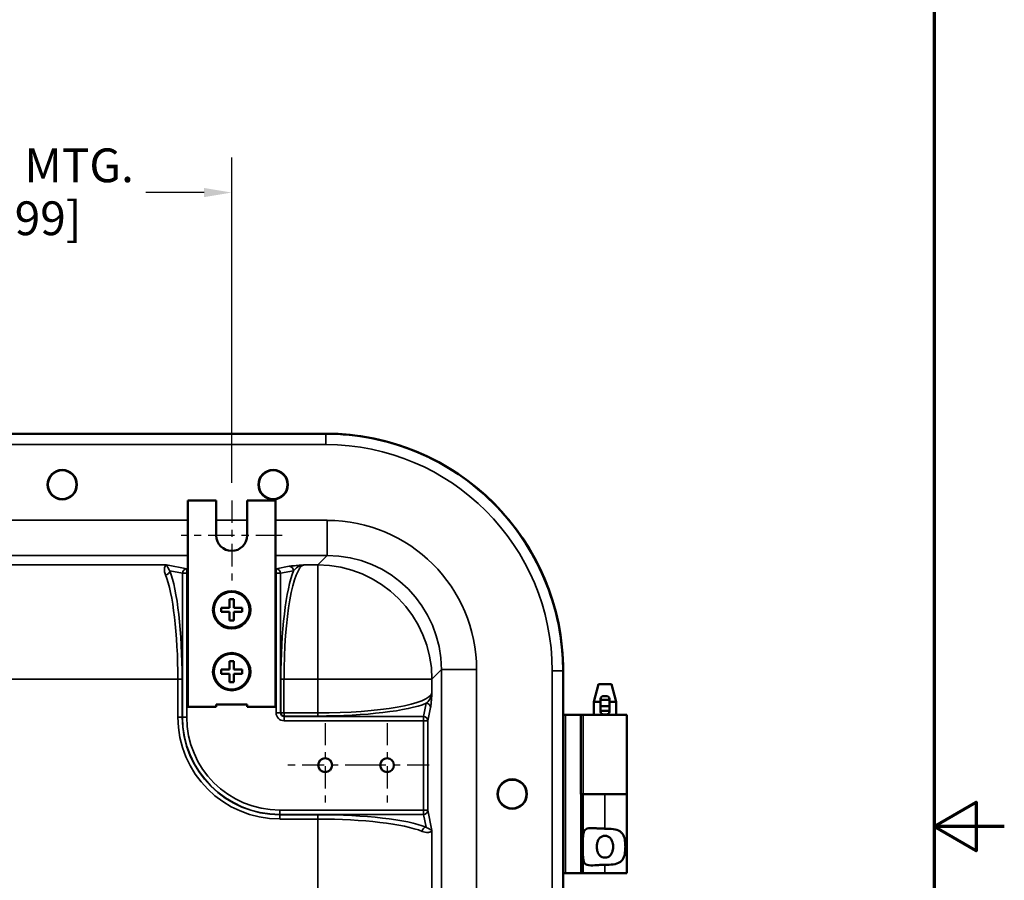
# Model space of a CAD drawing. Units: inches. Extents: x 0.6 to 87.4, y 0.6 to 67.4.
# Drawn here: x 73.4 to 87.4, y 33.2 to 45.5 of the extents above; entities that cross this region are included whole.
import ezdxf

# ---------------------------------------------------------------- set-up
doc = ezdxf.new("R2010")
doc.units = ezdxf.units.IN
doc.header["$LTSCALE"] = 4
doc.header["$MEASUREMENT"] = 0
doc.linetypes.add('CHAIN', pattern=[0.7087, 0.4724, -0.0591, 0.1181, -0.0591])
for name, color, linetype, lineweight in [('Border (ANSI)', 7, 'Continuous', 70), ('Center Mark (ANSI)', 7, 'CHAIN', 25), ('Dimension (ANSI)', 7, 'Continuous', 25), ('Visible (ANSI)', 7, 'Continuous', 50), ('Visible Narrow (ANSI)', 7, 'Continuous', 35)]:
    doc.layers.add(name, color=color, linetype=linetype, lineweight=lineweight)
doc.styles.add('Note Text (ANSI)', font='tahoma.ttf')
doc.dimstyles.new('Default (ANSI)', dxfattribs={"dimscale": 4, "dimtxt": 0.12, "dimasz": 0.098425, "dimexe": 0.125, "dimexo": 0.0625, "dimgap": 0.031496, "dimtad": 0, "dimtih": 1, "dimtoh": 1, "dimrnd": 1e-08, "dimzin": 4, "dimdsep": 46, "dimtxsty": 'Note Text (ANSI)', "dimcen": 0.09, "dimdle": 0.393701, "dimclrd": 256, "dimclre": 256, "dimclrt": 256, "dimadec": 0, "dimazin": 1, "dimtfac": 1, "dimtofl": 0, "dimtmove": 0, "dimatfit": 3, "dimfxl": 0, "dimtolj": 1, "dimtzin": 4, "dimlwd": -1, "dimlwe": -1, "dimarcsym": 0})

# ---------------------------------------------------------------- blocks, each defined once
blk = doc.blocks.new('Borders Default Border')
at = {"layer": 'Border (ANSI)', "flags": 128}
for points in [[(0.3937, 0.3937), (0.3937, 16.6063), (21.6063, 16.6063), (21.6063, 0.3937), (0.3937, 0.3937)], [(21.8563, 8.5), (21.6063, 8.5), (21.7563, 8.5866), (21.7563, 8.4134), (21.6063, 8.5)]]:
    blk.add_lwpolyline(points, dxfattribs=at)
blk = doc.blocks.new('*D24')
at = {"layer": 'Defpoints', "color": 0, "transparency": 16777216}
for p in [(76.436, 43.019), (68.616, 38.641), (76.436, 38.641)]:
    blk.add_point(p, dxfattribs=at)
at = {"layer": 'Dimension (ANSI)', "transparency": 16777216}
for p, q in [((68.616, 38.891), (68.616, 43.519)), ((76.436, 38.891), (76.436, 43.519)), ((69.01, 43.019), (71.796, 43.019)), ((76.043, 43.019), (75.214, 43.019))]:
    blk.add_line(p, q, dxfattribs=at)
for points in [[(69.01, 43.084), (69.01, 42.953), (68.616, 43.019)], [(76.043, 43.084), (76.043, 42.953), (76.436, 43.019)]]:
    blk.add_solid(points, dxfattribs=at)
at = {"layer": 'Dimension (ANSI)', "transparency": 16777216, "char_height": 0.48, "attachment_point": 1, "style": 'Note Text (ANSI)'}
for s, insert in [('\\A1; \\fTahoma|b0|i0;\\H0.4800;7.82 MTG.', (71.922, 43.646)), ('\\A1;[199]', (72.765, 42.893))]:
    blk.add_mtext(s, dxfattribs=dict(at, insert=insert))

msp = doc.modelspace()

# ---------------------------------------------------------------- linework, layer by layer
at = {"layer": 'Center Mark (ANSI)', "linetype": 'CHAIN', "ltscale": 0.169162}
msp.add_line((76.436, 38.641), (76.436, 37.423), dxfattribs=at)
at = {"layer": 'Center Mark (ANSI)', "linetype": 'CHAIN', "ltscale": 0.199542}
msp.add_line((77.155, 38.141), (75.717, 38.141), dxfattribs=at)
at = {"layer": 'Center Mark (ANSI)', "linetype": 'CHAIN', "ltscale": 0.166002}
for p, q in [((77.766, 35.472), (77.766, 34.276)), ((78.646, 35.472), (78.646, 34.276)), ((78.364, 34.874), (77.168, 34.874)), ((79.244, 34.874), (78.048, 34.874))]:
    msp.add_line(p, q, dxfattribs=at)
at = {"layer": 'Visible (ANSI)'}
for p, q in [((77.771, 39.589), (67.281, 39.589)), ((77.771, 39.589), (77.776, 39.589)), ((75.811, 38.641), (76.217, 38.641)), ((75.811, 35.704), (75.811, 38.641)), ((76.217, 38.141), (76.217, 38.641)), ((76.655, 38.641), (77.061, 38.641)), ((76.655, 38.641), (76.655, 38.141)), ((77.061, 38.641), (77.061, 35.704)), ((76.286, 37.114), (76.286, 37.054)), ((76.286, 37.114), (76.406, 37.114)), ((76.406, 37.114), (76.406, 37.234)), ((76.406, 37.234), (76.466, 37.234)), ((76.466, 37.114), (76.466, 37.234)), ((76.466, 37.114), (76.586, 37.114)), ((76.586, 37.114), (76.586, 37.054)), ((76.286, 37.054), (76.406, 37.054)), ((76.406, 36.934), (76.406, 37.054)), ((76.466, 36.934), (76.466, 37.054)), ((76.466, 37.054), (76.586, 37.054)), ((76.406, 36.934), (76.466, 36.934)), ((76.406, 36.234), (76.406, 36.354)), ((76.406, 36.354), (76.466, 36.354)), ((76.466, 36.234), (76.466, 36.354)), ((76.286, 36.234), (76.286, 36.174)), ((76.286, 36.234), (76.406, 36.234)), ((76.286, 36.174), (76.406, 36.174)), ((76.406, 36.054), (76.406, 36.174)), ((76.466, 36.234), (76.586, 36.234)), ((76.466, 36.054), (76.466, 36.174)), ((76.466, 36.174), (76.586, 36.174)), ((76.586, 36.234), (76.586, 36.174)), ((81.151, 36.214), (81.151, 36.209)), ((81.151, 29.719), (81.151, 36.209)), ((76.406, 36.054), (76.466, 36.054)), ((81.653, 36.026), (81.586, 35.776)), ((81.837, 36.026), (81.653, 36.026)), ((81.837, 36.026), (81.904, 35.776)), ((81.726, 35.857), (81.764, 35.857)), ((76.217, 35.735), (76.655, 35.735)), ((76.217, 35.704), (76.217, 35.735)), ((76.655, 35.735), (76.655, 35.704)), ((81.586, 35.776), (81.683, 35.776)), ((81.586, 35.589), (81.586, 35.776)), ((81.683, 35.816), (81.683, 35.802)), ((81.683, 35.802), (81.683, 35.714)), ((81.683, 35.802), (81.808, 35.802)), ((81.683, 35.714), (81.683, 35.648)), ((81.683, 35.714), (81.808, 35.714)), ((81.808, 35.802), (81.808, 35.816)), ((81.808, 35.714), (81.808, 35.802)), ((81.808, 35.776), (81.904, 35.776)), ((81.808, 35.648), (81.808, 35.714)), ((81.904, 35.589), (81.904, 35.776)), ((76.217, 35.704), (75.811, 35.704)), ((77.061, 35.704), (76.655, 35.704)), ((81.151, 35.589), (81.182, 35.589)), ((81.401, 35.589), (81.182, 35.589)), ((81.401, 34.464), (81.401, 35.589)), ((81.401, 35.589), (81.401, 35.589)), ((81.401, 35.589), (81.405, 35.589)), ((81.437, 35.589), (81.405, 35.589)), ((82.055, 35.589), (81.437, 35.589)), ((81.683, 35.648), (81.808, 35.648)), ((81.683, 35.648), (81.683, 35.635)), ((81.726, 35.594), (81.764, 35.594)), ((81.808, 35.635), (81.808, 35.648)), ((82.055, 35.589), (82.055, 34.464)), ((81.401, 34.464), (81.432, 34.464)), ((81.744, 34.464), (81.432, 34.464)), ((81.432, 33.339), (81.432, 34.464)), ((81.744, 34.464), (82.055, 34.464)), ((82.055, 34.464), (81.744, 34.464)), ((82.055, 33.339), (82.055, 34.464)), ((81.182, 33.339), (81.151, 33.339)), ((81.401, 33.339), (81.182, 33.339)), ((81.432, 33.339), (81.401, 33.339)), ((81.744, 33.339), (81.432, 33.339)), ((81.744, 33.339), (82.055, 33.339))]:
    msp.add_line(p, q, dxfattribs=at)
for centre, radius in [((74.026, 38.864), 0.209), ((77.026, 38.864), 0.209), ((74.026, 38.864), 0.204), ((77.026, 38.864), 0.204), ((76.436, 37.084), 0.266), ((76.436, 37.084), 0.254), ((76.436, 36.204), 0.266), ((76.436, 36.204), 0.254), ((77.766, 34.874), 0.098), ((78.646, 34.874), 0.098), ((80.426, 34.464), 0.209), ((80.426, 34.464), 0.204)]:
    msp.add_circle(centre, radius, dxfattribs=at)
for centre, radius, start, end in [((77.776, 36.214), 3.375, 0, 90), ((76.436, 38.141), 0.219, 180, 0)]:
    msp.add_arc(centre, radius, start, end, dxfattribs=at)
for centre, major_axis, start_param, end_param in [((81.726, 35.816), (-0.0438, 0), 4.712389, 6.283185), ((81.764, 35.816), (0.0438, 0), 0, 1.570796), ((81.726, 35.635), (-0.0438, 0), 0, 1.570796), ((81.764, 35.635), (0.0438, 0), 4.712389, 6.283185)]:
    msp.add_ellipse(centre, major_axis=major_axis, ratio=0.933813, start_param=start_param, end_param=end_param, dxfattribs=at)
for points in [[(77.776, 39.589), (77.775, 39.589), (77.773, 39.589), (77.771, 39.589)], [(81.151, 36.209), (81.151, 36.211), (81.151, 36.212), (81.151, 36.214)]]:
    msp.add_open_spline(points, degree=3, dxfattribs=at)
for points, knots in [([(81.151, 36.214), (81.151, 36.665), (81.059, 37.112), (80.711, 37.933), (80.462, 38.301), (79.837, 38.92), (79.466, 39.166), (78.652, 39.502), (78.216, 39.588), (77.776, 39.589)], [-13.503154, -13.503154, -13.503154, -13.503154, -10.062658, -10.062658, -6.709042, -6.709042, -3.354677, -3.354677, 0, 0, 0, 0]), ([(81.432, 33.817), (81.432, 33.821), (81.432, 33.826), (81.433, 33.868), (81.435, 33.9), (81.447, 33.936), (81.454, 33.947), (81.471, 33.963), (81.482, 33.969), (81.522, 33.981), (81.559, 33.98), (81.625, 33.976), (81.648, 33.975), (81.695, 33.972), (81.719, 33.971), (81.743, 33.971), (81.743, 33.971), (81.744, 33.971)], [1.880319, 1.880319, 1.880319, 1.880319, 1.91912, 1.91912, 2.217906, 2.217906, 2.371492, 2.371492, 2.525077, 2.525077, 2.882873, 2.882873, 3.061771, 3.061771, 3.240669, 3.240669, 3.244477, 3.244477, 3.244477, 3.244477]), ([(81.744, 33.971), (81.744, 33.971), (81.745, 33.971), (81.784, 33.971), (81.825, 33.97), (81.899, 33.959), (81.932, 33.95), (81.968, 33.927), (81.979, 33.918), (81.996, 33.897), (82.004, 33.886), (82.019, 33.853), (82.025, 33.827), (82.034, 33.771), (82.035, 33.742), (82.035, 33.686), (82.034, 33.656), (82.025, 33.601), (82.019, 33.575), (82.004, 33.542), (81.996, 33.53), (81.979, 33.51), (81.968, 33.501), (81.932, 33.478), (81.899, 33.469), (81.825, 33.458), (81.784, 33.456), (81.745, 33.456), (81.745, 33.456), (81.744, 33.456), (81.744, 33.456)], [2.505228, 2.505228, 2.505228, 2.505228, 2.509035, 2.509035, 2.802557, 2.802557, 3.096079, 3.096079, 3.218365, 3.218365, 3.34065, 3.34065, 3.552101, 3.552101, 3.763552, 3.763552, 3.975004, 3.975004, 4.186455, 4.186455, 4.30874, 4.30874, 4.431025, 4.431025, 4.724548, 4.724548, 5.01807, 5.01807, 5.01807, 5.021877, 5.021877, 5.021877, 5.021877]), ([(81.745, 33.869), (81.731, 33.869), (81.717, 33.866), (81.69, 33.855), (81.678, 33.847), (81.66, 33.827), (81.651, 33.813), (81.64, 33.788), (81.636, 33.774), (81.631, 33.744), (81.63, 33.728), (81.63, 33.7), (81.631, 33.684), (81.636, 33.654), (81.64, 33.64), (81.651, 33.614), (81.66, 33.6), (81.678, 33.581), (81.69, 33.573), (81.717, 33.562), (81.731, 33.559), (81.759, 33.559), (81.774, 33.562), (81.8, 33.573), (81.812, 33.581), (81.831, 33.6), (81.839, 33.614), (81.85, 33.64), (81.854, 33.654), (81.86, 33.684), (81.861, 33.7), (81.861, 33.728), (81.86, 33.744), (81.854, 33.774), (81.85, 33.788), (81.839, 33.813), (81.831, 33.827), (81.812, 33.847), (81.8, 33.855), (81.774, 33.866), (81.759, 33.869), (81.745, 33.869)], [0, 0, 0, 0, 0.106526, 0.106526, 0.213053, 0.213053, 0.324789, 0.324789, 0.43327, 0.43327, 0.54175, 0.54175, 0.650231, 0.650231, 0.758711, 0.758711, 0.870448, 0.870448, 0.976974, 0.976974, 1.0835, 1.0835, 1.190027, 1.190027, 1.296553, 1.296553, 1.40829, 1.40829, 1.51677, 1.51677, 1.625251, 1.625251, 1.733731, 1.733731, 1.842211, 1.842211, 1.953948, 1.953948, 2.060474, 2.060474, 2.167001, 2.167001, 2.167001, 2.167001]), ([(81.744, 33.456), (81.743, 33.456), (81.743, 33.456), (81.742, 33.456), (81.719, 33.456), (81.695, 33.456), (81.648, 33.453), (81.625, 33.452), (81.559, 33.448), (81.522, 33.447), (81.482, 33.459), (81.471, 33.464), (81.454, 33.481), (81.447, 33.492), (81.435, 33.528), (81.433, 33.56), (81.432, 33.602), (81.432, 33.606), (81.432, 33.611)], [-0.003808, -0.003808, -0.003808, -0.003808, 0, 0, 0, 0.178898, 0.178898, 0.357796, 0.357796, 0.715592, 0.715592, 0.869177, 0.869177, 1.022763, 1.022763, 1.321549, 1.321549, 1.36035, 1.36035, 1.36035, 1.36035])]:
    msp.add_open_spline(points, degree=3, knots=knots, dxfattribs=at)
at = {"layer": 'Visible Narrow (ANSI)'}
for p, q in [((77.776, 39.589), (77.776, 39.433)), ((67.276, 39.433), (77.776, 39.433)), ((75.811, 38.357), (69.241, 38.357)), ((76.655, 38.357), (76.217, 38.357)), ((77.795, 38.357), (77.061, 38.357)), ((77.795, 37.857), (77.795, 38.357)), ((69.241, 37.857), (75.811, 37.857)), ((77.061, 37.857), (77.795, 37.857)), ((77.795, 37.857), (77.661, 37.722)), ((75.509, 37.722), (69.543, 37.722)), ((75.797, 37.665), (75.509, 37.722)), ((77.255, 37.703), (77.068, 37.665)), ((77.661, 37.722), (77.464, 37.722)), ((77.661, 36.098), (77.661, 37.722)), ((75.556, 37.639), (75.736, 37.603)), ((75.797, 37.603), (75.736, 37.603)), ((75.736, 37.603), (75.736, 35.558)), ((75.811, 37.665), (75.797, 37.665)), ((75.797, 37.665), (75.797, 37.603)), ((75.797, 35.558), (75.797, 37.603)), ((75.797, 37.603), (75.811, 37.603)), ((77.068, 37.665), (77.061, 37.665)), ((77.061, 37.603), (77.068, 37.603)), ((77.068, 37.603), (77.068, 37.665)), ((77.129, 37.603), (77.068, 37.603)), ((77.068, 37.603), (77.068, 35.62)), ((77.129, 37.603), (77.317, 37.64)), ((77.129, 35.62), (77.129, 37.603)), ((79.285, 36.098), (79.419, 36.233)), ((79.419, 36.233), (79.419, 29.695)), ((79.419, 36.233), (79.919, 36.233)), ((79.919, 29.695), (79.919, 36.233)), ((81.151, 36.214), (80.996, 36.214)), ((80.996, 36.214), (80.996, 29.714)), ((69.382, 36.098), (75.67, 36.098)), ((75.67, 36.098), (75.732, 36.098)), ((75.67, 36.098), (75.67, 35.558)), ((75.732, 35.558), (75.732, 36.098)), ((77.135, 36.098), (77.18, 36.098)), ((77.135, 36.098), (77.135, 35.62)), ((77.18, 36.098), (77.661, 36.098)), ((77.18, 35.62), (77.18, 36.098)), ((79.285, 36.098), (77.661, 36.098)), ((77.661, 36.098), (77.661, 35.618)), ((79.285, 35.902), (79.285, 36.098)), ((79.202, 35.754), (79.165, 35.567)), ((77.129, 35.62), (77.068, 35.62)), ((77.135, 35.62), (77.129, 35.62)), ((77.135, 35.62), (77.18, 35.62)), ((77.182, 35.573), (77.182, 35.618)), ((77.661, 35.618), (77.182, 35.618)), ((77.182, 35.573), (77.182, 35.567)), ((77.182, 35.573), (77.661, 35.573)), ((77.661, 35.573), (77.661, 35.618)), ((79.228, 35.505), (79.265, 35.693)), ((81.182, 33.339), (81.182, 35.589)), ((81.401, 35.589), (81.401, 33.339)), ((81.405, 35.589), (81.405, 34.464)), ((81.437, 34.464), (81.437, 35.589)), ((75.67, 35.558), (75.732, 35.558)), ((75.732, 35.558), (75.736, 35.558)), ((75.736, 35.558), (75.797, 35.558)), ((77.182, 35.567), (77.182, 35.505)), ((79.165, 35.567), (77.182, 35.567)), ((77.182, 35.505), (79.165, 35.505)), ((79.165, 35.505), (79.165, 35.567)), ((79.228, 35.505), (79.165, 35.505)), ((79.165, 35.505), (79.165, 34.235)), ((79.228, 34.235), (79.228, 35.505)), ((81.744, 33.971), (81.744, 34.464)), ((77.12, 34.174), (77.12, 34.235)), ((79.165, 34.235), (77.12, 34.235)), ((77.12, 34.174), (79.165, 34.174)), ((77.12, 34.17), (77.12, 34.174)), ((79.165, 34.174), (79.165, 34.235)), ((79.165, 34.235), (79.228, 34.235)), ((79.165, 34.174), (79.201, 33.994)), ((79.285, 33.947), (79.228, 34.235)), ((77.12, 34.108), (77.12, 34.17)), ((77.661, 34.17), (77.12, 34.17)), ((77.12, 34.108), (77.661, 34.108)), ((77.661, 34.108), (77.661, 34.17)), ((77.661, 34.108), (77.661, 31.82)), ((79.285, 31.981), (79.285, 33.947)), ((81.744, 33.339), (81.744, 33.456))]:
    msp.add_line(p, q, dxfattribs=at)
for centre, radius, start, end in [((77.776, 36.214), 3.219, 0, 90), ((77.182, 35.62), 0.115, 180, 270), ((77.182, 35.62), 0.0534, 180, 270), ((77.182, 35.62), 0.0471, 180, 270), ((77.182, 35.62), 0.00232, 180, 270), ((77.12, 35.558), 1.449, 180, 270), ((77.12, 35.558), 1.388, 180, 270), ((77.12, 35.558), 1.384, 180, 270), ((77.12, 35.558), 1.323, 180, 270)]:
    msp.add_arc(centre, radius, start, end, dxfattribs=at)
for centre, major_axis, ratio, start_param, end_param in [((77.793, 36.23), (1.504, 1.504), 0.998783, 5.498396, 7.067974), ((77.793, 36.23), (1.151, 1.151), 0.998036, 5.498396, 7.067974), ((77.475, 36.098), (0, 1.625), 0.181259, 0.034907, 1.570796), ((77.255, 37.64), (-0.0121, 0.0613), 0.984226, 4.519881, 6.084617), ((77.661, 36.098), (-1.149, 1.149), 0.998783, 3.9276, 5.497178), ((75.495, 37.639), (0.0582, 0.0229), 0.901074, 4.371445, 5.871211), ((75.373, 36.098), (0, -1.625), 0.183109, 1.570796, 2.72056), ((75.434, 36.098), (0, 1.688), 0.176327, 4.712389, 5.862152), ((75.797, 37.603), (0.0121, 0.0613), 0.984226, 0.198568, 1.763304), ((77.068, 37.603), (-0.0121, 0.0613), 0.984226, 4.519881, 6.084617), ((77.43, 36.098), (0, -1.67), 0.176327, 3.536871, 4.712389), ((77.661, 35.912), (-1.625, 0), 0.181259, 1.570796, 3.106686), ((77.661, 35.868), (1.67, 0), 0.176327, 4.712389, 5.887907), ((79.202, 35.693), (0.0613, -0.0121), 0.984226, 0.198568, 1.763304), ((79.165, 35.505), (0.0613, -0.0121), 0.984226, 0.198568, 1.763304), ((79.165, 34.235), (0.0613, 0.0121), 0.984226, 4.519881, 6.084617), ((77.661, 33.872), (-1.688, 0), 0.176327, 3.562626, 4.712389), ((77.661, 33.811), (1.625, 0), 0.183109, 0.421033, 1.570796), ((79.201, 33.932), (0.0229, 0.0582), 0.901074, 0.411975, 1.911741)]:
    msp.add_ellipse(centre, major_axis=major_axis, ratio=ratio, start_param=start_param, end_param=end_param, dxfattribs=at)
for points, knots in [([(75.509, 37.722), (75.504, 37.721), (75.499, 37.716), (75.489, 37.703), (75.485, 37.693), (75.482, 37.682), (75.48, 37.67), (75.479, 37.655), (75.482, 37.622), (75.486, 37.603), (75.495, 37.582)], [-0.003003, -0.003003, -0.003003, -0.003003, 0.410543, 0.410543, 0.824088, 0.824088, 0.824088, 1.237634, 1.237634, 1.651179, 1.651179, 1.651179, 1.651179]), ([(75.556, 37.639), (75.547, 37.65), (75.541, 37.661), (75.53, 37.68), (75.526, 37.689), (75.523, 37.696), (75.52, 37.703), (75.517, 37.709), (75.513, 37.717), (75.511, 37.721), (75.509, 37.722)], [-1.651179, -1.651179, -1.651179, -1.651179, -1.237634, -1.237634, -0.824088, -0.824088, -0.824088, -0.410543, -0.410543, 0.003003, 0.003003, 0.003003, 0.003003]), ([(77.464, 37.722), (77.45, 37.721), (77.436, 37.72), (77.39, 37.717), (77.358, 37.714), (77.298, 37.709), (77.27, 37.706), (77.255, 37.703)], [-0.002981, -0.002981, -0.002981, -0.002981, 0.254071, 0.254071, 0.864644, 0.864644, 1.543697, 1.543697, 1.543697, 1.543697]), ([(77.317, 37.64), (77.331, 37.66), (77.351, 37.677), (77.393, 37.703), (77.414, 37.712), (77.446, 37.72), (77.455, 37.721), (77.464, 37.722)], [-1.543697, -1.543697, -1.543697, -1.543697, -0.864644, -0.864644, -0.254071, -0.254071, 0.002981, 0.002981, 0.002981, 0.002981]), ([(79.285, 35.902), (79.284, 35.898), (79.284, 35.894), (79.282, 35.886), (79.281, 35.882), (79.279, 35.87), (79.276, 35.863), (79.268, 35.84), (79.261, 35.825), (79.239, 35.789), (79.222, 35.769), (79.202, 35.754)], [-1.546676, -1.546676, -1.546676, -1.546676, -1.437851, -1.437851, -1.329027, -1.329027, -1.111378, -1.111378, -0.679053, -0.679053, 0, 0, 0, 0]), ([(79.265, 35.693), (79.268, 35.708), (79.271, 35.736), (79.276, 35.787), (79.277, 35.809), (79.28, 35.843), (79.281, 35.855), (79.282, 35.873), (79.283, 35.878), (79.284, 35.89), (79.284, 35.896), (79.285, 35.902)], [0, 0, 0, 0, 0.679053, 0.679053, 1.111378, 1.111378, 1.329027, 1.329027, 1.437851, 1.437851, 1.546676, 1.546676, 1.546676, 1.546676]), ([(79.144, 33.932), (79.175, 33.92), (79.202, 33.916), (79.241, 33.918), (79.255, 33.922), (79.276, 33.933), (79.282, 33.94), (79.285, 33.947)], [0, 0, 0, 0, 0.610561, 0.610561, 1.132744, 1.132744, 1.657973, 1.657973, 1.657973, 1.657973]), ([(79.285, 33.947), (79.282, 33.95), (79.278, 33.952), (79.265, 33.958), (79.256, 33.962), (79.233, 33.973), (79.218, 33.981), (79.201, 33.994)], [-1.657973, -1.657973, -1.657973, -1.657973, -1.132744, -1.132744, -0.610561, -0.610561, 0, 0, 0, 0])]:
    msp.add_open_spline(points, degree=3, knots=knots, dxfattribs=at)

# ---------------------------------------------------------------- block references
at = {"xscale": 4, "yscale": 4, "zscale": 4}
msp.add_blockref('Borders Default Border', (0, 0), dxfattribs=at)

# ---------------------------------------------------------------- dimensions: what is measured, and where the dimension line sits
at = {"layer": 'Dimension (ANSI)'}
dim = msp.add_linear_dim(base=(76.436, 43.019), p1=(68.616, 38.641), p2=(76.436, 38.641), angle=180, text=' \\fTahoma|b0|i0;\\H0.4800;<> MTG.\\X[199]', dimstyle='Default (ANSI)', override={"dimgap": 0.031496, "dimtih": 0, "dimtoh": 0, "dimdec": 2, "dimpost": '\\X', "dimtol": 0, "dimlim": 0, "dimtp": 0, "dimtm": 0, "dimtdec": 2, "dimatfit": 1, "dimtvp": -0.25}, dxfattribs=at)
dim.commit()
dim.dimension.update_dxf_attribs({"geometry": '*D24', "text_midpoint": (73.505, 43.019), "dimtype": 160})

doc.saveas('drawing.dxf')
